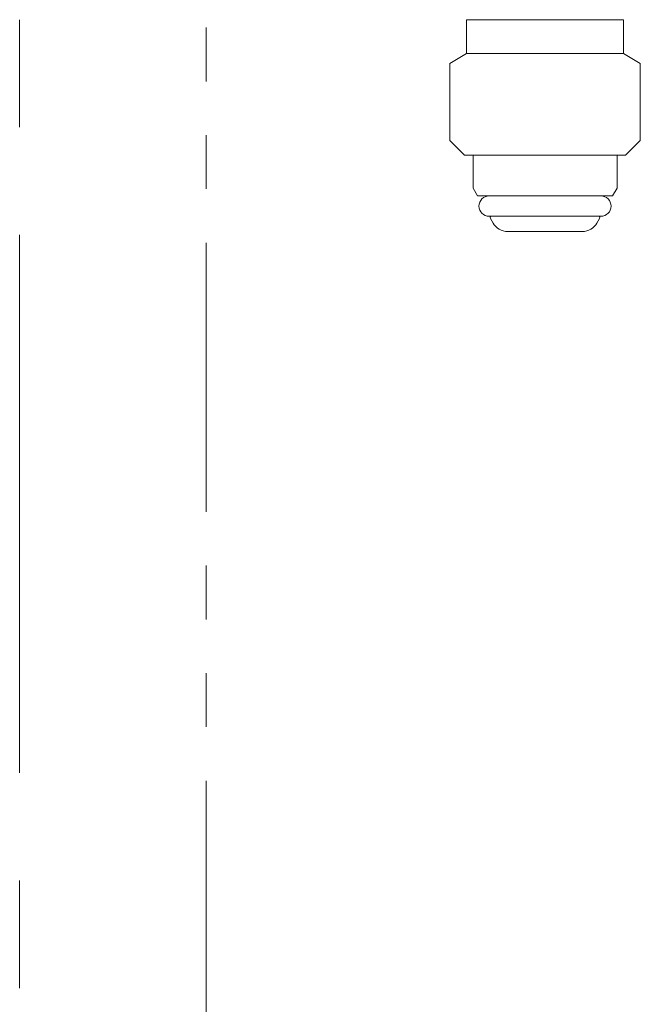
# Model space of a CAD drawing. Units: millimetres. Extents: x 4737 to 13225, y 7259 to 13217.
# Drawn here: x 10034 to 10108, y 7759 to 7875 of the extents above; entities that cross this region are included whole.
import ezdxf

# ---------------------------------------------------------------- set-up
doc = ezdxf.new("R2010")
doc.units = ezdxf.units.MM
doc.linetypes.add('PHANTOM', pattern=[63.5, 31.75, -6.35, 6.35, -6.35, 6.35, -6.35])
doc.linetypes.add('実線', pattern=[0])
doc.layers.add('ガス管', color=7, linetype='Continuous')
doc.layers.add('ガス配管細', color=4, linetype='Continuous', lineweight=20)

msp = doc.modelspace()

# ---------------------------------------------------------------- linework, layer by layer
at = {"layer": 'ガス管', "color": 3, "linetype": '実線', "lineweight": 9, "ltscale": 0.001}
for p, q in [((10087.16, 7875.27), (10087.16, 7873.07)), ((10087.16, 7875.27), (10105.66, 7875.27)), ((10105.66, 7875.27), (10105.66, 7873.07)), ((10087.16, 7873.07), (10087.16, 7871.27)), ((10105.66, 7873.07), (10105.66, 7871.27)), ((10087.16, 7871.27), (10085.16, 7870.11)), ((10087.16, 7871.27), (10105.66, 7871.27)), ((10105.66, 7871.27), (10107.66, 7870.11)), ((10085.16, 7870.11), (10085.16, 7861.02)), ((10107.66, 7870.11), (10107.66, 7861.02)), ((10085.16, 7861.02), (10086.91, 7859.27)), ((10107.66, 7861.02), (10105.91, 7859.27)), ((10086.91, 7859.27), (10105.91, 7859.27)), ((10087.91, 7859.27), (10087.91, 7855.38)), ((10104.91, 7859.27), (10104.91, 7855.38)), ((10087.91, 7855.38), (10088.43, 7854.47)), ((10104.91, 7855.38), (10104.38, 7854.47)), ((10088.43, 7854.47), (10104.38, 7854.47)), ((10089.81, 7852.07), (10103.01, 7852.07)), ((10089.97, 7851.81), (10090.28, 7851.27)), ((10102.85, 7851.81), (10102.54, 7851.27)), ((10092.01, 7850.27), (10100.81, 7850.27))]:
    msp.add_line(p, q, dxfattribs=at)
for centre, radius, start, end in [((10089.81, 7853.27), 1.2, 90, 270), ((10103.01, 7853.27), 1.2, 270, 90), ((10090.14, 7851.91), 0.2, 127.0334, 210), ((10092.01, 7852.27), 2, 210, 270), ((10100.81, 7852.27), 2, 270, 330), ((10102.68, 7851.91), 0.2, 330, 52.9666)]:
    msp.add_arc(centre, radius, start, end, dxfattribs=at)
at = {"layer": 'ガス配管細', "color": 1, "linetype": 'PHANTOM', "lineweight": 15, "ltscale": 2}
msp.add_line((10034.39, 9373.87), (10034.39, 7258.85), dxfattribs=at)
at = {"layer": 'ガス配管細', "color": 4, "linetype": 'PHANTOM', "lineweight": 9}
msp.add_line((10056.41, 8547.44), (10056.41, 7505.91), dxfattribs=at)

doc.saveas('drawing.dxf')
